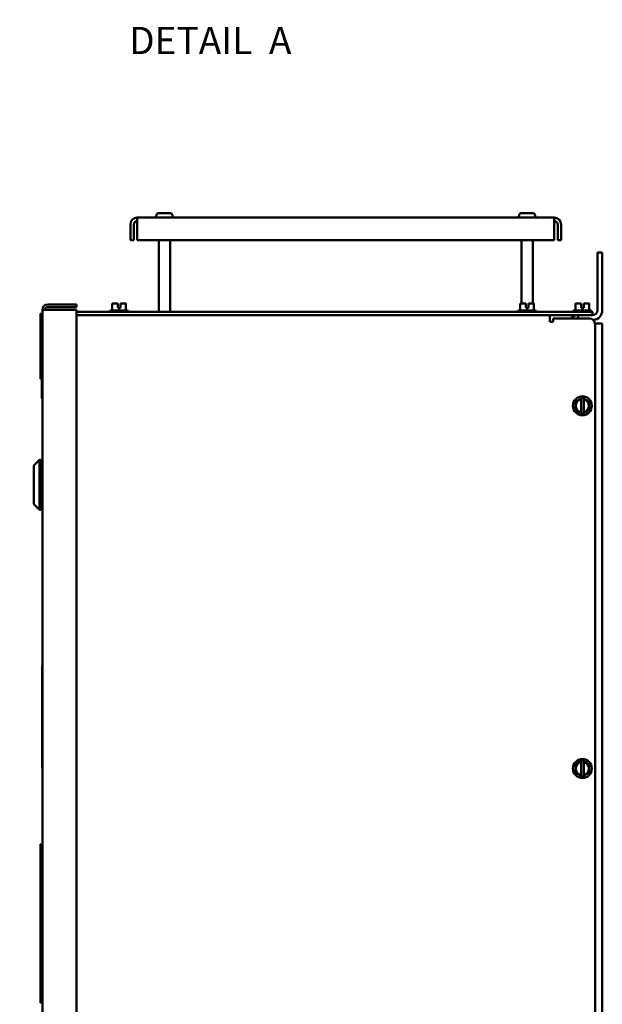
# Model space of a CAD drawing. Units: inches. Extents: x 2 to 108, y 1 to 84.
# Drawn here: x 49 to 62, y 40 to 62 of the extents above; entities that cross this region are included whole.
import ezdxf

# ---------------------------------------------------------------- set-up
doc = ezdxf.new("R2010")
doc.units = ezdxf.units.IN
doc.header["$LTSCALE"] = 5
doc.header["$MEASUREMENT"] = 0
doc.layers.add('Symbol (ANSI)', color=7, linetype='Continuous', lineweight=25)
doc.layers.add('Visible (ANSI)', color=7, linetype='Continuous', lineweight=50)
doc.styles.add('Note Text (ANSI)', font='tahoma.ttf')
doc.dimstyles.new('Default (ANSI)$7', dxfattribs={"dimscale": 5, "dimtxt": 0.12, "dimasz": 0.098425, "dimexe": 0.125, "dimexo": 0.0625, "dimgap": 0.031496, "dimtad": 0, "dimtih": 1, "dimtoh": 1, "dimrnd": 1e-08, "dimzin": 0, "dimdsep": 46, "dimtxsty": 'Note Text (ANSI)', "dimcen": 0.09, "dimdle": 0.393701, "dimclrd": 256, "dimclre": 256, "dimclrt": 256, "dimadec": 0, "dimazin": 1, "dimtfac": 1, "dimtofl": 0, "dimtmove": 0, "dimatfit": 3, "dimfxl": 1, "dimtolj": 1, "dimtzin": 4, "dimlwd": -1, "dimlwe": -1, "dimarcsym": 0})

msp = doc.modelspace()

# ---------------------------------------------------------------- linework, layer by layer
at = {"layer": 'Visible (ANSI)'}
for p, q in [((60.6, 57.814), (51.399, 57.814)), ((51.399, 57.665), (51.399, 57.814)), ((51.82, 57.844), (51.821, 57.844)), ((51.82, 57.814), (51.82, 57.844)), ((51.821, 57.854), (51.821, 57.844)), ((51.882, 57.914), (52.118, 57.914)), ((52.178, 57.844), (52.178, 57.854)), ((52.178, 57.844), (52.179, 57.844)), ((52.179, 57.814), (52.179, 57.844)), ((59.82, 57.844), (59.821, 57.844)), ((59.82, 57.814), (59.82, 57.844)), ((59.821, 57.854), (59.821, 57.844)), ((59.882, 57.914), (60.118, 57.914)), ((60.178, 57.844), (60.178, 57.854)), ((60.178, 57.844), (60.179, 57.844)), ((60.179, 57.814), (60.179, 57.844)), ((60.6, 57.814), (60.6, 57.665)), ((51.25, 57.314), (51.25, 57.665)), ((51.325, 57.665), (51.325, 57.314)), ((51.399, 57.665), (51.399, 57.314)), ((60.6, 57.314), (60.6, 57.665)), ((60.675, 57.665), (60.675, 57.314)), ((60.75, 57.665), (60.75, 57.314)), ((51.25, 57.314), (51.325, 57.314)), ((51.399, 57.314), (60.6, 57.314)), ((51.875, 55.739), (51.875, 57.314)), ((52.124, 55.739), (52.124, 57.314)), ((59.875, 55.918), (59.875, 57.314)), ((60.124, 55.918), (60.124, 57.314)), ((60.675, 57.314), (60.75, 57.314)), ((61.552, 57.042), (61.552, 55.773)), ((61.552, 57.042), (61.66, 57.042)), ((61.66, 55.773), (61.66, 57.042)), ((50.058, 55.902), (49.428, 55.902)), ((49.428, 55.842), (50.058, 55.842)), ((50.058, 55.842), (50.058, 55.902)), ((50.896, 55.918), (50.847, 55.918)), ((50.847, 55.77), (50.847, 55.918)), ((50.97, 55.918), (50.951, 55.918)), ((50.97, 55.918), (50.97, 55.918)), ((50.97, 55.918), (50.97, 55.918)), ((50.97, 55.828), (50.97, 55.918)), ((50.97, 55.918), (50.97, 55.828)), ((50.97, 55.918), (50.97, 55.918)), ((50.97, 55.908), (50.97, 55.888)), ((50.97, 55.888), (50.97, 55.908)), ((50.97, 55.888), (50.97, 55.888)), ((51, 55.828), (50.97, 55.828)), ((51.03, 55.828), (51, 55.828)), ((51, 55.77), (51, 55.828)), ((51.03, 55.918), (51.03, 55.828)), ((51.048, 55.918), (51.03, 55.918)), ((51.152, 55.918), (51.103, 55.918)), ((51.152, 55.77), (51.152, 55.918)), ((51.152, 55.918), (51.152, 55.918)), ((51.152, 55.77), (51.152, 55.918)), ((51.152, 55.918), (51.152, 55.918)), ((51.152, 55.918), (51.152, 55.918)), ((59.896, 55.918), (59.847, 55.918)), ((59.847, 55.77), (59.847, 55.918)), ((59.97, 55.918), (59.951, 55.918)), ((59.97, 55.918), (59.97, 55.918)), ((59.97, 55.918), (59.97, 55.918)), ((59.97, 55.828), (59.97, 55.918)), ((59.97, 55.918), (59.97, 55.828)), ((59.97, 55.918), (59.97, 55.918)), ((59.97, 55.908), (59.97, 55.888)), ((59.97, 55.888), (59.97, 55.908)), ((59.97, 55.888), (59.97, 55.888)), ((60, 55.828), (59.97, 55.828)), ((60.03, 55.828), (60, 55.828)), ((60, 55.77), (60, 55.828)), ((60.03, 55.918), (60.03, 55.828)), ((60.048, 55.918), (60.03, 55.918)), ((60.152, 55.918), (60.103, 55.918)), ((60.152, 55.77), (60.152, 55.918)), ((60.152, 55.918), (60.152, 55.918)), ((60.152, 55.77), (60.152, 55.918)), ((60.152, 55.918), (60.152, 55.918)), ((60.152, 55.918), (60.152, 55.918)), ((61.116, 55.918), (61.067, 55.918)), ((61.067, 55.77), (61.067, 55.918)), ((61.19, 55.918), (61.171, 55.918)), ((61.19, 55.918), (61.19, 55.918)), ((61.19, 55.918), (61.19, 55.918)), ((61.19, 55.828), (61.19, 55.918)), ((61.19, 55.918), (61.19, 55.828)), ((61.19, 55.918), (61.19, 55.918)), ((61.19, 55.908), (61.19, 55.888)), ((61.19, 55.888), (61.19, 55.908)), ((61.19, 55.888), (61.19, 55.888)), ((61.22, 55.828), (61.19, 55.828)), ((61.25, 55.828), (61.22, 55.828)), ((61.22, 55.77), (61.22, 55.828)), ((61.25, 55.918), (61.25, 55.828)), ((61.268, 55.918), (61.25, 55.918)), ((61.372, 55.918), (61.323, 55.918)), ((61.372, 55.77), (61.372, 55.918)), ((61.372, 55.918), (61.372, 55.918)), ((61.372, 55.77), (61.372, 55.918)), ((61.372, 55.918), (61.372, 55.918)), ((61.372, 55.918), (61.372, 55.918)), ((49.272, 55.701), (49.267, 55.701)), ((49.267, 54.261), (49.267, 55.701)), ((49.272, 54.261), (49.272, 55.701)), ((49.308, 55.782), (49.308, 27.562)), ((49.308, 55.782), (49.428, 55.782)), ((49.428, 55.782), (50.058, 55.782)), ((50.058, 55.782), (50.058, 27.562)), ((61.315, 55.739), (50.058, 55.739)), ((50.058, 55.665), (61.315, 55.665)), ((50.79, 55.74), (50.79, 55.739)), ((50.82, 55.77), (51.179, 55.77)), ((51.209, 55.74), (51.209, 55.739)), ((59.79, 55.74), (59.79, 55.739)), ((59.82, 55.77), (60.179, 55.77)), ((60.209, 55.74), (60.209, 55.739)), ((60.501, 55.665), (60.501, 55.515)), ((60.576, 55.59), (61.375, 55.59)), ((60.576, 55.515), (60.576, 55.59)), ((61.01, 55.74), (61.01, 55.739)), ((61.04, 55.77), (61.399, 55.77)), ((61.116, 55.665), (61.116, 55.664)), ((61.126, 55.59), (61.126, 55.665)), ((61.315, 55.739), (61.44, 55.739)), ((61.44, 55.665), (61.315, 55.665)), ((61.429, 55.74), (61.429, 55.739)), ((61.44, 55.665), (61.44, 55.739)), ((61.444, 55.665), (61.44, 55.665)), ((60.501, 55.515), (60.576, 55.515)), ((61.499, 55.48), (61.66, 55.48)), ((61.5, 55.465), (61.5, 27.864)), ((61.66, 55.48), (61.66, 27.849)), ((49.298, 55.078), (49.308, 55.078)), ((49.298, 53.828), (49.298, 55.078)), ((49.272, 54.261), (49.267, 54.261)), ((49.308, 53.828), (49.298, 53.828)), ((61.068, 53.755), (61.117, 53.783)), ((61.068, 53.698), (61.068, 53.755)), ((61.068, 53.698), (61.068, 53.635)), ((61.068, 53.579), (61.068, 53.635)), ((61.172, 53.814), (61.117, 53.783)), ((61.172, 53.814), (61.19, 53.825)), ((61.19, 53.825), (61.22, 53.842)), ((61.19, 53.819), (61.19, 53.825)), ((61.19, 53.809), (61.19, 53.819)), ((61.19, 53.809), (61.19, 53.524)), ((61.22, 53.842), (61.25, 53.825)), ((61.25, 53.825), (61.25, 53.819)), ((61.25, 53.825), (61.269, 53.814)), ((61.25, 53.819), (61.25, 53.809)), ((61.25, 53.524), (61.25, 53.809)), ((61.324, 53.782), (61.269, 53.814)), ((61.324, 53.782), (61.373, 53.754)), ((61.372, 53.634), (61.373, 53.698)), ((61.372, 53.634), (61.372, 53.578)), ((61.373, 53.754), (61.373, 53.698)), ((61.116, 53.55), (61.068, 53.579)), ((61.116, 53.55), (61.171, 53.519)), ((61.19, 53.508), (61.171, 53.519)), ((61.19, 53.514), (61.19, 53.524)), ((61.19, 53.508), (61.19, 53.514)), ((61.22, 53.49), (61.19, 53.508)), ((61.25, 53.508), (61.22, 53.49)), ((61.25, 53.524), (61.25, 53.514)), ((61.269, 53.519), (61.25, 53.508)), ((61.25, 53.514), (61.25, 53.508)), ((61.269, 53.519), (61.324, 53.55)), ((61.372, 53.578), (61.324, 53.55)), ((49.122, 52.346), (49.247, 52.471)), ((49.122, 51.494), (49.122, 52.346)), ((49.247, 52.471), (49.247, 51.369)), ((49.272, 52.471), (49.247, 52.471)), ((49.272, 51.369), (49.272, 52.471)), ((49.272, 52.308), (49.308, 52.308)), ((49.272, 52.094), (49.308, 52.094)), ((49.272, 51.747), (49.308, 51.747)), ((49.122, 51.494), (49.247, 51.369)), ((49.272, 51.532), (49.308, 51.532)), ((49.272, 51.369), (49.247, 51.369)), ((49.308, 47.938), (49.3, 47.938)), ((49.3, 45.688), (49.3, 47.938)), ((61.172, 45.814), (61.117, 45.783)), ((61.172, 45.814), (61.19, 45.825)), ((61.19, 45.825), (61.22, 45.842)), ((61.19, 45.819), (61.19, 45.825)), ((61.19, 45.809), (61.19, 45.819)), ((61.22, 45.842), (61.25, 45.825)), ((61.25, 45.825), (61.25, 45.819)), ((61.25, 45.825), (61.269, 45.814)), ((61.25, 45.819), (61.25, 45.809)), ((61.324, 45.782), (61.269, 45.814)), ((49.308, 45.688), (49.3, 45.688)), ((61.068, 45.755), (61.117, 45.783)), ((61.068, 45.698), (61.068, 45.755)), ((61.068, 45.698), (61.068, 45.635)), ((61.068, 45.579), (61.068, 45.635)), ((61.19, 45.809), (61.19, 45.524)), ((61.25, 45.524), (61.25, 45.809)), ((61.324, 45.782), (61.373, 45.754)), ((61.372, 45.634), (61.373, 45.698)), ((61.372, 45.634), (61.372, 45.578)), ((61.373, 45.754), (61.373, 45.698)), ((61.116, 45.55), (61.068, 45.579)), ((61.116, 45.55), (61.171, 45.519)), ((61.19, 45.508), (61.171, 45.519)), ((61.19, 45.514), (61.19, 45.524)), ((61.19, 45.508), (61.19, 45.514)), ((61.22, 45.49), (61.19, 45.508)), ((61.25, 45.508), (61.22, 45.49)), ((61.25, 45.524), (61.25, 45.514)), ((61.269, 45.519), (61.25, 45.508)), ((61.25, 45.514), (61.25, 45.508)), ((61.269, 45.519), (61.324, 45.55)), ((61.372, 45.578), (61.324, 45.55)), ((49.265, 44), (49.265, 40.5)), ((49.272, 44), (49.265, 44)), ((49.272, 40.5), (49.272, 44)), ((49.272, 40.5), (49.265, 40.5))]:
    msp.add_line(p, q, dxfattribs=at)
for centre in [(61.22, 53.666), (61.22, 45.666)]:
    msp.add_circle(centre, 0.209, dxfattribs=at)
for centre, radius, start, end in [((51.399, 57.665), 0.149, 90, 180), ((60.6, 57.665), 0.149, 0, 90), ((51.399, 57.665), 0.0747, 90, 180), ((60.6, 57.665), 0.0747, 0, 90), ((49.428, 55.782), 0.12, 90, 180), ((49.428, 55.782), 0.06, 90, 180), ((50.82, 55.74), 0.03, 90, 180), ((51.179, 55.74), 0.03, 0, 90), ((59.82, 55.74), 0.03, 90, 180), ((60.179, 55.74), 0.03, 0, 90), ((61.126, 55.449), 0.216, 90, 139.1435), ((61.04, 55.74), 0.03, 90, 180), ((61.375, 55.465), 0.125, 0, 90), ((61.399, 55.74), 0.03, 0, 90), ((61.444, 55.773), 0.108, 270, 0), ((61.444, 55.773), 0.216, 274.1502, 0), ((61.22, 53.666), 0.146, 101.8204, 258.0424), ((61.22, 53.666), 0.146, 281.8204, 78.0424), ((61.22, 45.666), 0.146, 101.8204, 258.0424), ((61.22, 45.666), 0.146, 281.8204, 78.0424)]:
    msp.add_arc(centre, radius, start, end, dxfattribs=at)
for points, knots in [([(51.882, 57.914), (51.874, 57.914), (51.866, 57.912), (51.852, 57.907), (51.844, 57.902), (51.834, 57.891), (51.829, 57.884), (51.823, 57.87), (51.821, 57.861), (51.821, 57.854)], [-0.2268296, -0.2268296, -0.2268296, -0.2268296, -0.169509, -0.169509, -0.1127314, -0.1127314, -0.0562758, -0.0562758, 0, 0, 0, 0]), ([(52.178, 57.854), (52.178, 57.861), (52.176, 57.87), (52.171, 57.884), (52.166, 57.891), (52.155, 57.902), (52.148, 57.907), (52.134, 57.912), (52.125, 57.914), (52.118, 57.914)], [0, 0, 0, 0, 0.0562758, 0.0562758, 0.1127314, 0.1127314, 0.169509, 0.169509, 0.2268296, 0.2268296, 0.2268296, 0.2268296]), ([(59.882, 57.914), (59.874, 57.914), (59.866, 57.912), (59.852, 57.907), (59.844, 57.902), (59.834, 57.891), (59.829, 57.884), (59.823, 57.87), (59.821, 57.861), (59.821, 57.854)], [-0.2268296, -0.2268296, -0.2268296, -0.2268296, -0.169509, -0.169509, -0.1127314, -0.1127314, -0.0562758, -0.0562758, 0, 0, 0, 0]), ([(60.178, 57.854), (60.178, 57.861), (60.176, 57.87), (60.171, 57.884), (60.166, 57.891), (60.155, 57.902), (60.148, 57.907), (60.134, 57.912), (60.125, 57.914), (60.118, 57.914)], [0, 0, 0, 0, 0.0562758, 0.0562758, 0.1127314, 0.1127314, 0.169509, 0.169509, 0.2268296, 0.2268296, 0.2268296, 0.2268296]), ([(50.896, 55.918), (50.899, 55.918), (50.902, 55.918), (50.91, 55.918), (50.917, 55.918), (50.923, 55.918), (50.93, 55.918), (50.937, 55.918), (50.945, 55.918), (50.948, 55.918), (50.951, 55.918)], [0.5840084, 0.5840084, 0.5840084, 0.5840084, 0.6066591, 0.6066591, 0.6595764, 0.6595764, 0.6595764, 0.7124936, 0.7124936, 0.7351443, 0.7351443, 0.7351443, 0.7351443]), ([(50.924, 55.918), (50.918, 55.918), (50.911, 55.918), (50.902, 55.918), (50.899, 55.918), (50.896, 55.918)], [0.66003876, 0.66003876, 0.66003876, 0.66003876, 0.71249359, 0.71249359, 0.73514432, 0.73514432, 0.73514432, 0.73514432]), ([(50.97, 55.918), (50.97, 55.918), (50.97, 55.918), (50.97, 55.917), (50.97, 55.916), (50.97, 55.915), (50.97, 55.913), (50.97, 55.911), (50.97, 55.91), (50.97, 55.908)], [0.03795763, 0.03795763, 0.03795763, 0.03795763, 0.04760535, 0.04760535, 0.05716879, 0.05716879, 0.06661446, 0.06661446, 0.07595608, 0.07595608, 0.07595608, 0.07595608]), ([(50.97, 55.908), (50.97, 55.91), (50.97, 55.911), (50.97, 55.913), (50.97, 55.915), (50.97, 55.916), (50.97, 55.917), (50.97, 55.918), (50.97, 55.918), (50.97, 55.918)], [0.07595608, 0.07595608, 0.07595608, 0.07595608, 0.0852977, 0.0852977, 0.09474337, 0.09474337, 0.10430681, 0.10430681, 0.11395453, 0.11395453, 0.11395453, 0.11395453]), ([(51.048, 55.918), (51.051, 55.918), (51.054, 55.918), (51.063, 55.918), (51.07, 55.918), (51.076, 55.918), (51.082, 55.918), (51.089, 55.918), (51.098, 55.918), (51.101, 55.918), (51.103, 55.918)], [0.5840084, 0.5840084, 0.5840084, 0.5840084, 0.6066591, 0.6066591, 0.6595764, 0.6595764, 0.6595764, 0.7124936, 0.7124936, 0.7351443, 0.7351443, 0.7351443, 0.7351443]), ([(51.076, 55.918), (51.07, 55.918), (51.063, 55.918), (51.054, 55.918), (51.051, 55.918), (51.049, 55.918)], [0.66003876, 0.66003876, 0.66003876, 0.66003876, 0.71249359, 0.71249359, 0.73514432, 0.73514432, 0.73514432, 0.73514432]), ([(51.152, 55.918), (51.152, 55.918), (51.152, 55.918), (51.152, 55.918), (51.152, 55.918), (51.152, 55.918), (51.152, 55.918), (51.152, 55.918), (51.152, 55.918), (51.152, 55.918), (51.152, 55.918)], [0.5840084, 0.5840084, 0.5840084, 0.5840084, 0.6066591, 0.6066591, 0.6595764, 0.6595764, 0.6595764, 0.7124936, 0.7124936, 0.7351443, 0.7351443, 0.7351443, 0.7351443]), ([(59.896, 55.918), (59.899, 55.918), (59.902, 55.918), (59.91, 55.918), (59.917, 55.918), (59.923, 55.918), (59.93, 55.918), (59.937, 55.918), (59.945, 55.918), (59.948, 55.918), (59.951, 55.918)], [0.5840084, 0.5840084, 0.5840084, 0.5840084, 0.6066591, 0.6066591, 0.6595764, 0.6595764, 0.6595764, 0.7124936, 0.7124936, 0.7351443, 0.7351443, 0.7351443, 0.7351443]), ([(59.924, 55.918), (59.918, 55.918), (59.911, 55.918), (59.902, 55.918), (59.899, 55.918), (59.896, 55.918)], [0.66003876, 0.66003876, 0.66003876, 0.66003876, 0.71249359, 0.71249359, 0.73514432, 0.73514432, 0.73514432, 0.73514432]), ([(59.97, 55.918), (59.97, 55.918), (59.97, 55.918), (59.97, 55.917), (59.97, 55.916), (59.97, 55.915), (59.97, 55.913), (59.97, 55.911), (59.97, 55.91), (59.97, 55.908)], [0.03795763, 0.03795763, 0.03795763, 0.03795763, 0.04760535, 0.04760535, 0.05716879, 0.05716879, 0.06661446, 0.06661446, 0.07595608, 0.07595608, 0.07595608, 0.07595608]), ([(59.97, 55.908), (59.97, 55.91), (59.97, 55.911), (59.97, 55.913), (59.97, 55.915), (59.97, 55.916), (59.97, 55.917), (59.97, 55.918), (59.97, 55.918), (59.97, 55.918)], [0.07595608, 0.07595608, 0.07595608, 0.07595608, 0.0852977, 0.0852977, 0.09474337, 0.09474337, 0.10430681, 0.10430681, 0.11395453, 0.11395453, 0.11395453, 0.11395453]), ([(60.048, 55.918), (60.051, 55.918), (60.054, 55.918), (60.063, 55.918), (60.07, 55.918), (60.076, 55.918), (60.082, 55.918), (60.089, 55.918), (60.098, 55.918), (60.101, 55.918), (60.103, 55.918)], [0.5840084, 0.5840084, 0.5840084, 0.5840084, 0.6066591, 0.6066591, 0.6595764, 0.6595764, 0.6595764, 0.7124936, 0.7124936, 0.7351443, 0.7351443, 0.7351443, 0.7351443]), ([(60.076, 55.918), (60.07, 55.918), (60.063, 55.918), (60.054, 55.918), (60.051, 55.918), (60.049, 55.918)], [0.66003876, 0.66003876, 0.66003876, 0.66003876, 0.71249359, 0.71249359, 0.73514432, 0.73514432, 0.73514432, 0.73514432]), ([(60.152, 55.918), (60.152, 55.918), (60.152, 55.918), (60.152, 55.918), (60.152, 55.918), (60.152, 55.918), (60.152, 55.918), (60.152, 55.918), (60.152, 55.918), (60.152, 55.918), (60.152, 55.918)], [0.5840084, 0.5840084, 0.5840084, 0.5840084, 0.6066591, 0.6066591, 0.6595764, 0.6595764, 0.6595764, 0.7124936, 0.7124936, 0.7351443, 0.7351443, 0.7351443, 0.7351443]), ([(61.116, 55.918), (61.119, 55.918), (61.122, 55.918), (61.13, 55.918), (61.137, 55.918), (61.143, 55.918), (61.15, 55.918), (61.157, 55.918), (61.165, 55.918), (61.168, 55.918), (61.171, 55.918)], [0.5840084, 0.5840084, 0.5840084, 0.5840084, 0.6066591, 0.6066591, 0.6595764, 0.6595764, 0.6595764, 0.7124936, 0.7124936, 0.7351443, 0.7351443, 0.7351443, 0.7351443]), ([(61.144, 55.918), (61.138, 55.918), (61.131, 55.918), (61.122, 55.918), (61.119, 55.918), (61.116, 55.918)], [0.66003876, 0.66003876, 0.66003876, 0.66003876, 0.71249359, 0.71249359, 0.73514432, 0.73514432, 0.73514432, 0.73514432]), ([(61.19, 55.918), (61.19, 55.918), (61.19, 55.918), (61.19, 55.917), (61.19, 55.916), (61.19, 55.915), (61.19, 55.913), (61.19, 55.911), (61.19, 55.91), (61.19, 55.908)], [0.03795763, 0.03795763, 0.03795763, 0.03795763, 0.04760535, 0.04760535, 0.05716879, 0.05716879, 0.06661446, 0.06661446, 0.07595608, 0.07595608, 0.07595608, 0.07595608]), ([(61.19, 55.908), (61.19, 55.91), (61.19, 55.911), (61.19, 55.913), (61.19, 55.915), (61.19, 55.916), (61.19, 55.917), (61.19, 55.918), (61.19, 55.918), (61.19, 55.918)], [0.07595608, 0.07595608, 0.07595608, 0.07595608, 0.0852977, 0.0852977, 0.09474337, 0.09474337, 0.10430681, 0.10430681, 0.11395453, 0.11395453, 0.11395453, 0.11395453]), ([(61.268, 55.918), (61.271, 55.918), (61.274, 55.918), (61.283, 55.918), (61.29, 55.918), (61.296, 55.918), (61.302, 55.918), (61.309, 55.918), (61.318, 55.918), (61.321, 55.918), (61.323, 55.918)], [0.5840084, 0.5840084, 0.5840084, 0.5840084, 0.6066591, 0.6066591, 0.6595764, 0.6595764, 0.6595764, 0.7124936, 0.7124936, 0.7351443, 0.7351443, 0.7351443, 0.7351443]), ([(61.296, 55.918), (61.29, 55.918), (61.283, 55.918), (61.274, 55.918), (61.271, 55.918), (61.269, 55.918)], [0.66003876, 0.66003876, 0.66003876, 0.66003876, 0.71249359, 0.71249359, 0.73514432, 0.73514432, 0.73514432, 0.73514432]), ([(61.372, 55.918), (61.372, 55.918), (61.372, 55.918), (61.372, 55.918), (61.372, 55.918), (61.372, 55.918), (61.372, 55.918), (61.372, 55.918), (61.372, 55.918), (61.372, 55.918), (61.372, 55.918)], [0.5840084, 0.5840084, 0.5840084, 0.5840084, 0.6066591, 0.6066591, 0.6595764, 0.6595764, 0.6595764, 0.7124936, 0.7124936, 0.7351443, 0.7351443, 0.7351443, 0.7351443])]:
    msp.add_open_spline(points, degree=3, knots=knots, dxfattribs=at)

# ---------------------------------------------------------------- texts
at = {"layer": 'Symbol (ANSI)', "insert": (51.221, 61.233), "char_height": 0.6, "attachment_point": 7, "style": 'Note Text (ANSI)'}
msp.add_mtext('DETAIL  A', dxfattribs=at)

# ---------------------------------------------------------------- leaders
at = {"layer": 'Symbol (ANSI)', "annotation_type": 0, "has_hookline": 1, "hookline_direction": 0, "text_width": 0.258}
msp.add_leader([(39.753, 56.639), (49.216, 64.25), (49.708, 64.25)], dimstyle='Default (ANSI)$7', override={"dimtad": 0}, dxfattribs=at)

doc.saveas('drawing.dxf')
